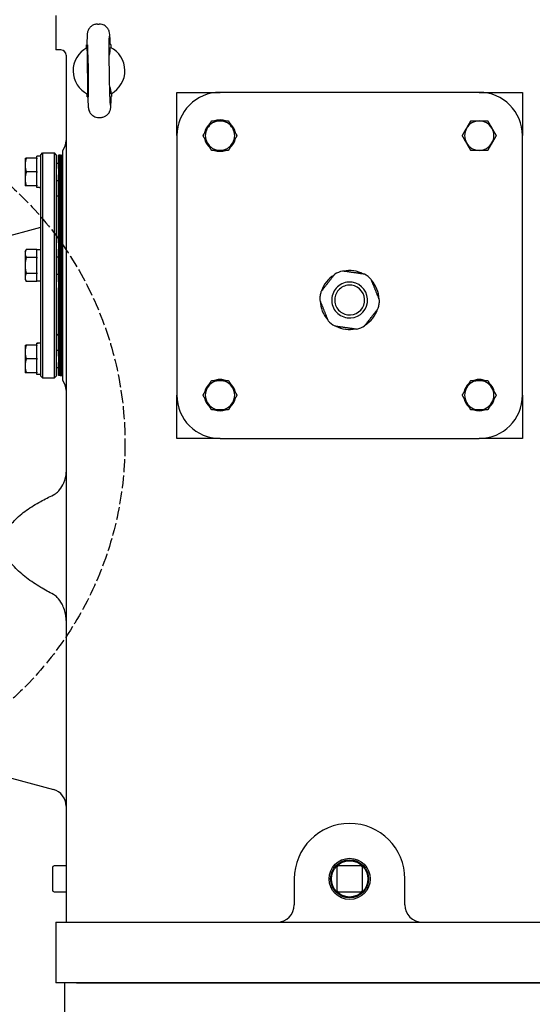
# Model space of a CAD drawing. Units: millimetres. Extents: x 699 to 9405, y 88 to 12258.
# Drawn here: x 2517 to 2813, y 2814 to 3383 of the extents above; entities that cross this region are included whole.
import ezdxf

# ---------------------------------------------------------------- set-up
doc = ezdxf.new("R2010")
doc.units = ezdxf.units.MM
doc.header["$LTSCALE"] = 45
doc.linetypes.add('DASHED', pattern=[0.2068, 0.1655, -0.0413])
for name, color, linetype, lineweight in [('Dimensions(Hillmar_metric)', 7, 'Continuous', 13), ('Sketch Geometry(Hillmar_metric)', 7, 'Continuous', 25), ('Visible Edges(Hillmar_metric)', 7, 'Continuous', 25)]:
    doc.layers.add(name, color=color, linetype=linetype, lineweight=lineweight)
doc.styles.add('Hillmar_metric_Dimensions', font='arial.ttf')
doc.dimstyles.new('DEFAULT-ISO-Method 1b-Hillmar_metric', dxfattribs={"dimscale": 45, "dimtxt": 2, "dimasz": 2.5, "dimexe": 1, "dimexo": 1, "dimgap": 0.25, "dimtad": 1, "dimtih": 1, "dimtoh": 1, "dimrnd": 1e-08, "dimdsep": 46, "dimtxsty": 'Hillmar_metric_Dimensions', "dimcen": 0.09, "dimdle": 8, "dimclrd": 7, "dimclre": 7, "dimclrt": 7, "dimazin": 2, "dimtfac": 0.75, "dimtmove": 0, "dimatfit": 3, "dimfxl": 1, "dimtolj": 1, "dimlwd": 9, "dimlwe": 9, "dimarcsym": 0})

# ---------------------------------------------------------------- blocks, each defined once
blk = doc.blocks.new('*D40')
at = {"layer": 'Defpoints', "color": 0, "linetype": 'Continuous', "transparency": 16777216}
for p in [(4692.73, 3138.19), (2592.61, 2212.95), (2592.61, 1682.95)]:
    blk.add_point(p, dxfattribs=at)
at = {"layer": 'Dimensions(Hillmar_metric)', "color": 7, "linetype": 'Continuous', "lineweight": 9, "transparency": 16777216}
for p, q in [((4692.73, 3093.19), (4692.73, 1637.95)), ((2592.61, 2167.95), (2592.61, 1637.95)), ((4580.23, 1682.95), (2705.11, 1682.95))]:
    blk.add_line(p, q, dxfattribs=at)
at = {"layer": 'Dimensions(Hillmar_metric)', "color": 7, "linetype": 'Continuous', "transparency": 16777216}
for points in [[(2705.11, 1701.7), (2705.11, 1664.2), (2592.61, 1682.95)], [(4580.23, 1701.7), (4580.23, 1664.2), (4692.73, 1682.95)]]:
    blk.add_solid(points, dxfattribs=at)
at = {"layer": 'Dimensions(Hillmar_metric)', "color": 7, "linetype": 'Continuous', "lineweight": 13, "transparency": 16777216, "insert": (3645.17, 1740.15), "char_height": 90, "attachment_point": 5, "style": 'Hillmar_metric_Dimensions'}
blk.add_mtext('\\A1;2110', dxfattribs=at)

msp = doc.modelspace()

# ---------------------------------------------------------------- linework, layer by layer
at = {"layer": 'Sketch Geometry(Hillmar_metric)', "linetype": 'DASHED'}
msp.add_circle((2377.2602, 3138.6908), 200.3669, dxfattribs=at)
at = {"layer": 'Visible Edges(Hillmar_metric)'}
for p, q in [((2537.6077, 3385.9477), (2537.6077, 3365.9477)), ((2561.7492, 3380.9377), (2562.6415, 3380.9514)), ((2555.3794, 3368.839), (2555.6223, 3368.8428)), ((2555.4059, 3367.1057), (2555.3794, 3368.839)), ((2569.3778, 3369.0528), (2569.1349, 3369.0491)), ((2569.3778, 3369.0528), (2569.4043, 3367.3195)), ((2540.6077, 3365.9477), (2537.6077, 3365.9477)), ((2543.6077, 3362.9477), (2543.6077, 2886.9477)), ((2555.8422, 3353.8413), (2555.8421, 3353.8475)), ((2555.8376, 3338.8425), (2555.8111, 3340.5758)), ((2569.8094, 3340.7896), (2569.8359, 3339.0563)), ((2607.6077, 3316.4477), (2607.6077, 3341.4477)), ((2607.6077, 3341.4477), (2632.6077, 3341.4477)), ((2782.6077, 3341.4477), (2632.6077, 3341.4477)), ((2782.6077, 3341.4477), (2807.6077, 3341.4477)), ((2807.6077, 3341.4477), (2807.6077, 3316.4477)), ((2555.8376, 3338.8425), (2556.0804, 3338.8463)), ((2569.5931, 3339.0526), (2569.8359, 3339.0563)), ((2562.5738, 3326.944), (2563.4661, 3326.9577)), ((2631.7775, 3324.9477), (2631.7775, 3325.4595)), ((2632.1677, 3324.9477), (2632.1677, 3325.487)), ((2633.0477, 3325.487), (2633.0477, 3324.9477)), ((2607.6077, 3316.4477), (2607.6077, 3166.4477)), ((2807.6077, 3166.4477), (2807.6077, 3316.4477)), ((2528.8573, 3305.4477), (2529.8573, 3306.4477)), ((2529.8573, 3306.4477), (2529.8573, 3176.4477)), ((2529.8573, 3306.4477), (2536.8573, 3306.4477)), ((2536.8573, 3176.4477), (2536.8573, 3306.4477)), ((2537.8573, 3305.4477), (2536.8573, 3306.4477)), ((2541.6077, 3174.9477), (2541.6077, 3307.9477)), ((2519.8073, 3303.4477), (2519.8073, 3299.4477)), ((2526.6573, 3303.4477), (2520.5218, 3303.4477)), ((2526.6573, 3303.4477), (2526.6573, 3304.4977)), ((2528.8573, 3304.4977), (2526.6573, 3304.4977)), ((2526.6573, 3303.4477), (2526.6573, 3303.112)), ((2526.6573, 3295.7834), (2526.6573, 3303.112)), ((2528.8573, 3177.4477), (2528.8573, 3305.4477)), ((2537.8573, 3305.4477), (2537.8573, 3177.4477)), ((2537.8573, 3300.4477), (2539.1677, 3300.4477)), ((2539.1677, 3297.4991), (2539.1677, 3305.1477)), ((2539.6777, 3305.1477), (2539.1677, 3305.1477)), ((2539.6777, 3297.4991), (2539.6777, 3305.1477)), ((2540.1877, 3305.1477), (2539.6777, 3305.1477)), ((2539.6777, 3305.1477), (2539.6777, 3297.4991)), ((2540.1877, 3305.1477), (2540.1877, 3297.4991)), ((2540.1877, 3297.4991), (2540.1877, 3305.1477)), ((2540.1877, 3305.1477), (2540.3677, 3305.1477)), ((2540.1877, 3297.4991), (2540.1877, 3305.1477)), ((2540.3677, 3305.1477), (2540.1877, 3305.1477)), ((2540.3677, 3305.1477), (2540.3677, 3297.4991)), ((2540.3677, 3305.1477), (2540.3677, 3297.4991)), ((2540.3677, 3297.4991), (2540.3677, 3305.1477)), ((2540.3677, 3305.1477), (2540.5477, 3305.1477)), ((2540.5477, 3305.1477), (2540.5477, 3297.4991)), ((2540.5477, 3297.4991), (2540.5477, 3305.1477)), ((2540.5477, 3305.1477), (2540.7277, 3305.1477)), ((2540.7277, 3305.1477), (2540.7277, 3297.4991)), ((2540.7277, 3297.4991), (2540.7277, 3305.1477)), ((2540.7277, 3305.1477), (2540.9077, 3305.1477)), ((2540.9077, 3297.4991), (2540.9077, 3305.1477)), ((2540.9077, 3305.1477), (2541.0877, 3305.1477)), ((2540.9077, 3305.1477), (2540.9077, 3297.4991)), ((2541.0877, 3305.1477), (2541.0877, 3297.4991)), ((2541.0877, 3297.4991), (2541.0877, 3305.1477)), ((2541.2177, 3305.1477), (2541.0877, 3305.1477)), ((2541.2177, 3305.1477), (2541.2177, 3297.4991)), ((2541.2177, 3297.4991), (2541.2177, 3305.1477)), ((2541.3477, 3305.1477), (2541.2177, 3305.1477)), ((2541.3477, 3305.1477), (2541.3477, 3297.4991)), ((2541.3477, 3297.4991), (2541.3477, 3305.1477)), ((2541.4777, 3305.1477), (2541.3477, 3305.1477)), ((2541.4777, 3305.1477), (2541.4777, 3297.4991)), ((2541.4777, 3297.4991), (2541.4777, 3305.1477)), ((2541.6077, 3305.1477), (2541.4777, 3305.1477)), ((2519.8073, 3299.4477), (2519.8073, 3291.4477)), ((2526.6573, 3295.4477), (2520.5218, 3295.4477)), ((2526.6573, 3295.7834), (2526.6573, 3295.4477)), ((2526.6573, 3295.4477), (2526.6573, 3295.112)), ((2526.6573, 3287.7834), (2526.6573, 3295.112)), ((2539.1677, 3297.4991), (2539.1677, 3293.8558)), ((2539.6777, 3297.4991), (2539.6777, 3293.8558)), ((2539.6777, 3293.8558), (2539.6777, 3297.4991)), ((2540.1877, 3293.8558), (2540.1877, 3297.4991)), ((2540.1877, 3297.4991), (2540.1877, 3293.8558)), ((2540.1877, 3297.4991), (2540.1877, 3293.8558)), ((2540.3677, 3293.8558), (2540.3677, 3297.4991)), ((2540.3677, 3293.8558), (2540.3677, 3297.4991)), ((2540.3677, 3297.4991), (2540.3677, 3293.8558)), ((2540.5477, 3293.8558), (2540.5477, 3297.4991)), ((2540.5477, 3297.4991), (2540.5477, 3293.8558)), ((2540.7277, 3293.8558), (2540.7277, 3297.4991)), ((2540.7277, 3297.4991), (2540.7277, 3293.8558)), ((2540.9077, 3297.4991), (2540.9077, 3293.8558)), ((2540.9077, 3293.8558), (2540.9077, 3297.4991)), ((2541.0877, 3293.8558), (2541.0877, 3297.4991)), ((2541.0877, 3297.4991), (2541.0877, 3293.8558)), ((2541.2177, 3293.8558), (2541.2177, 3297.4991)), ((2541.2177, 3297.4991), (2541.2177, 3293.8558)), ((2541.3477, 3293.8558), (2541.3477, 3297.4991)), ((2541.3477, 3297.4991), (2541.3477, 3293.8558)), ((2541.4777, 3293.8558), (2541.4777, 3297.4991)), ((2541.4777, 3297.4991), (2541.4777, 3293.8558)), ((2519.8073, 3291.4477), (2519.8073, 3287.4477)), ((2537.8573, 3290.4477), (2539.1677, 3290.4477)), ((2539.1677, 3254.4628), (2539.1677, 3293.8558)), ((2539.6777, 3254.4628), (2539.6777, 3293.8558)), ((2539.6777, 3293.8558), (2539.6777, 3254.4628)), ((2540.1877, 3293.8558), (2540.1877, 3254.4628)), ((2540.1877, 3254.4628), (2540.1877, 3293.8558)), ((2540.1877, 3254.4628), (2540.1877, 3293.8558)), ((2540.3677, 3293.8558), (2540.3677, 3254.4628)), ((2540.3677, 3293.8558), (2540.3677, 3254.4628)), ((2540.3677, 3254.4628), (2540.3677, 3293.8558)), ((2540.5477, 3293.8558), (2540.5477, 3254.4628)), ((2540.5477, 3254.4628), (2540.5477, 3293.8558)), ((2540.7277, 3293.8558), (2540.7277, 3254.4628)), ((2540.7277, 3254.4628), (2540.7277, 3293.8558)), ((2540.9077, 3254.4628), (2540.9077, 3293.8558)), ((2540.9077, 3293.8558), (2540.9077, 3254.4628)), ((2541.0877, 3293.8558), (2541.0877, 3254.4628)), ((2541.0877, 3254.4628), (2541.0877, 3293.8558)), ((2541.2177, 3293.8558), (2541.2177, 3254.4628)), ((2541.2177, 3254.4628), (2541.2177, 3293.8558)), ((2541.3477, 3293.8558), (2541.3477, 3254.4628)), ((2541.3477, 3254.4628), (2541.3477, 3293.8558)), ((2541.4777, 3293.8558), (2541.4777, 3254.4628)), ((2541.4777, 3254.4628), (2541.4777, 3293.8558)), ((2526.6573, 3287.4477), (2520.5218, 3287.4477)), ((2526.6573, 3287.7834), (2526.6573, 3287.4477)), ((2526.6573, 3286.3977), (2526.6573, 3287.4477)), ((2528.0951, 3286.3977), (2526.6573, 3286.3977)), ((2539.1677, 3281.4477), (2538.8573, 3281.4477)), ((2504.6077, 3257.0477), (2528.8573, 3263.5454)), ((2519.8073, 3249.4477), (2520.5218, 3250.6853)), ((2519.8073, 3249.4477), (2519.8073, 3248.3759)), ((2526.6573, 3250.6853), (2520.5218, 3250.6853)), ((2526.6573, 3250.6853), (2526.6573, 3250.4915)), ((2528.8573, 3250.4977), (2526.6573, 3250.4977)), ((2526.6573, 3246.2603), (2526.6573, 3250.4915)), ((2539.1677, 3254.4628), (2539.1677, 3250.9283)), ((2539.1677, 3231.9671), (2539.1677, 3250.9283)), ((2539.6777, 3254.4628), (2539.6777, 3250.9283)), ((2539.6777, 3250.9283), (2539.6777, 3254.4628)), ((2539.6777, 3231.9671), (2539.6777, 3250.9283)), ((2539.6777, 3250.9283), (2539.6777, 3231.9671)), ((2540.1877, 3250.9283), (2540.1877, 3254.4628)), ((2540.1877, 3254.4628), (2540.1877, 3250.9283)), ((2540.1877, 3254.4628), (2540.1877, 3250.9283)), ((2540.1877, 3250.9283), (2540.1877, 3231.9671)), ((2540.1877, 3231.9671), (2540.1877, 3250.9283)), ((2540.1877, 3231.9671), (2540.1877, 3250.9283)), ((2540.3677, 3250.9283), (2540.3677, 3254.4628)), ((2540.3677, 3250.9283), (2540.3677, 3254.4628)), ((2540.3677, 3254.4628), (2540.3677, 3250.9283)), ((2540.3677, 3250.9283), (2540.3677, 3231.9671)), ((2540.3677, 3250.9283), (2540.3677, 3231.9671)), ((2540.3677, 3231.9671), (2540.3677, 3250.9283)), ((2540.5477, 3250.9283), (2540.5477, 3254.4628)), ((2540.5477, 3254.4628), (2540.5477, 3250.9283)), ((2540.5477, 3250.9283), (2540.5477, 3231.9671)), ((2540.5477, 3231.9671), (2540.5477, 3250.9283)), ((2540.7277, 3250.9283), (2540.7277, 3254.4628)), ((2540.7277, 3254.4628), (2540.7277, 3250.9283)), ((2540.7277, 3250.9283), (2540.7277, 3231.9671)), ((2540.7277, 3231.9671), (2540.7277, 3250.9283)), ((2540.9077, 3254.4628), (2540.9077, 3250.9283)), ((2540.9077, 3250.9283), (2540.9077, 3254.4628)), ((2540.9077, 3231.9671), (2540.9077, 3250.9283)), ((2540.9077, 3250.9283), (2540.9077, 3231.9671)), ((2541.0877, 3250.9283), (2541.0877, 3254.4628)), ((2541.0877, 3254.4628), (2541.0877, 3250.9283)), ((2541.0877, 3250.9283), (2541.0877, 3231.9671)), ((2541.0877, 3231.9671), (2541.0877, 3250.9283)), ((2541.2177, 3250.9283), (2541.2177, 3254.4628)), ((2541.2177, 3254.4628), (2541.2177, 3250.9283)), ((2541.2177, 3250.9283), (2541.2177, 3231.9671)), ((2541.2177, 3231.9671), (2541.2177, 3250.9283)), ((2541.3477, 3250.9283), (2541.3477, 3254.4628)), ((2541.3477, 3254.4628), (2541.3477, 3250.9283)), ((2541.3477, 3250.9283), (2541.3477, 3231.9671)), ((2541.3477, 3231.9671), (2541.3477, 3250.9283)), ((2541.4777, 3250.9283), (2541.4777, 3254.4628)), ((2541.4777, 3254.4628), (2541.4777, 3250.9283)), ((2541.4777, 3250.9283), (2541.4777, 3231.9671)), ((2541.4777, 3231.9671), (2541.4777, 3250.9283)), ((2519.8073, 3248.3759), (2519.8073, 3241.4477)), ((2526.6573, 3246.0665), (2520.5218, 3246.0665)), ((2526.6573, 3246.2603), (2526.6573, 3246.0665)), ((2526.6573, 3246.0665), (2526.6573, 3245.6788)), ((2526.6573, 3237.2166), (2526.6573, 3245.6788)), ((2537.8573, 3246.4477), (2539.1677, 3246.4477)), ((2519.8073, 3241.4477), (2519.8073, 3234.5195)), ((2519.8073, 3234.5195), (2519.8073, 3233.4477)), ((2519.8073, 3233.4477), (2520.5218, 3232.2101)), ((2526.6573, 3236.8289), (2520.5218, 3236.8289)), ((2526.6573, 3232.2101), (2520.5218, 3232.2101)), ((2526.6573, 3237.2166), (2526.6573, 3236.8289)), ((2526.6573, 3236.8289), (2526.6573, 3236.6351)), ((2526.6573, 3232.4039), (2526.6573, 3236.6351)), ((2526.6573, 3232.4039), (2526.6573, 3232.2101)), ((2528.8573, 3232.3977), (2526.6573, 3232.3977)), ((2537.8573, 3236.4477), (2539.1677, 3236.4477)), ((2539.1677, 3231.9671), (2539.1677, 3228.4326)), ((2539.1677, 3189.0396), (2539.1677, 3228.4326)), ((2539.6777, 3231.9671), (2539.6777, 3228.4326)), ((2539.6777, 3228.4326), (2539.6777, 3231.9671)), ((2539.6777, 3189.0396), (2539.6777, 3228.4326)), ((2539.6777, 3228.4326), (2539.6777, 3189.0396)), ((2540.1877, 3228.4326), (2540.1877, 3231.9671)), ((2540.1877, 3231.9671), (2540.1877, 3228.4326)), ((2540.1877, 3231.9671), (2540.1877, 3228.4326)), ((2540.1877, 3228.4326), (2540.1877, 3189.0396)), ((2540.1877, 3189.0396), (2540.1877, 3228.4326)), ((2540.1877, 3189.0396), (2540.1877, 3228.4326)), ((2540.3677, 3228.4326), (2540.3677, 3231.9671)), ((2540.3677, 3228.4326), (2540.3677, 3231.9671)), ((2540.3677, 3231.9671), (2540.3677, 3228.4326)), ((2540.3677, 3228.4326), (2540.3677, 3189.0396)), ((2540.3677, 3228.4326), (2540.3677, 3189.0396)), ((2540.3677, 3189.0396), (2540.3677, 3228.4326)), ((2540.5477, 3228.4326), (2540.5477, 3231.9671)), ((2540.5477, 3231.9671), (2540.5477, 3228.4326)), ((2540.5477, 3228.4326), (2540.5477, 3189.0396)), ((2540.5477, 3189.0396), (2540.5477, 3228.4326)), ((2540.7277, 3228.4326), (2540.7277, 3231.9671)), ((2540.7277, 3231.9671), (2540.7277, 3228.4326)), ((2540.7277, 3228.4326), (2540.7277, 3189.0396)), ((2540.7277, 3189.0396), (2540.7277, 3228.4326)), ((2540.9077, 3231.9671), (2540.9077, 3228.4326)), ((2540.9077, 3228.4326), (2540.9077, 3231.9671)), ((2540.9077, 3189.0396), (2540.9077, 3228.4326)), ((2540.9077, 3228.4326), (2540.9077, 3189.0396)), ((2541.0877, 3228.4326), (2541.0877, 3231.9671)), ((2541.0877, 3231.9671), (2541.0877, 3228.4326)), ((2541.0877, 3228.4326), (2541.0877, 3189.0396)), ((2541.0877, 3189.0396), (2541.0877, 3228.4326)), ((2541.2177, 3228.4326), (2541.2177, 3231.9671)), ((2541.2177, 3231.9671), (2541.2177, 3228.4326)), ((2541.2177, 3228.4326), (2541.2177, 3189.0396)), ((2541.2177, 3189.0396), (2541.2177, 3228.4326)), ((2541.3477, 3228.4326), (2541.3477, 3231.9671)), ((2541.3477, 3231.9671), (2541.3477, 3228.4326)), ((2541.3477, 3228.4326), (2541.3477, 3189.0396)), ((2541.3477, 3189.0396), (2541.3477, 3228.4326)), ((2541.4777, 3228.4326), (2541.4777, 3231.9671)), ((2541.4777, 3231.9671), (2541.4777, 3228.4326)), ((2541.4777, 3228.4326), (2541.4777, 3189.0396)), ((2541.4777, 3189.0396), (2541.4777, 3228.4326)), ((2539.1677, 3201.4477), (2538.8573, 3201.4477)), ((2519.8073, 3195.4477), (2519.8073, 3191.4477)), ((2526.6573, 3195.4477), (2520.5218, 3195.4477)), ((2526.6573, 3196.4595), (2526.6573, 3196.4977)), ((2528.0951, 3196.4977), (2526.6573, 3196.4977)), ((2526.6573, 3196.3346), (2526.6573, 3196.4595)), ((2526.6573, 3195.4477), (2526.6573, 3196.3346)), ((2526.6573, 3195.4477), (2526.6573, 3195.112)), ((2526.6573, 3187.7834), (2526.6573, 3195.112)), ((2537.8573, 3192.4477), (2539.1677, 3192.4477)), ((2519.8073, 3191.4477), (2519.8073, 3183.4477)), ((2526.6573, 3187.4477), (2520.5218, 3187.4477)), ((2526.6573, 3187.7834), (2526.6573, 3187.4477)), ((2526.6573, 3187.4477), (2526.6573, 3187.112)), ((2526.6573, 3179.7834), (2526.6573, 3187.112)), ((2539.1677, 3189.0396), (2539.1677, 3185.3963)), ((2539.6777, 3189.0396), (2539.6777, 3185.3963)), ((2539.6777, 3185.3963), (2539.6777, 3189.0396)), ((2540.1877, 3185.3963), (2540.1877, 3189.0396)), ((2540.1877, 3189.0396), (2540.1877, 3185.3963)), ((2540.1877, 3189.0396), (2540.1877, 3185.3963)), ((2540.3677, 3185.3963), (2540.3677, 3189.0396)), ((2540.3677, 3185.3963), (2540.3677, 3189.0396)), ((2540.3677, 3189.0396), (2540.3677, 3185.3963)), ((2540.5477, 3185.3963), (2540.5477, 3189.0396)), ((2540.5477, 3189.0396), (2540.5477, 3185.3963)), ((2540.7277, 3185.3963), (2540.7277, 3189.0396)), ((2540.7277, 3189.0396), (2540.7277, 3185.3963)), ((2540.9077, 3189.0396), (2540.9077, 3185.3963)), ((2540.9077, 3185.3963), (2540.9077, 3189.0396)), ((2541.0877, 3185.3963), (2541.0877, 3189.0396)), ((2541.0877, 3189.0396), (2541.0877, 3185.3963)), ((2541.2177, 3185.3963), (2541.2177, 3189.0396)), ((2541.2177, 3189.0396), (2541.2177, 3185.3963)), ((2541.3477, 3185.3963), (2541.3477, 3189.0396)), ((2541.3477, 3189.0396), (2541.3477, 3185.3963)), ((2541.4777, 3185.3963), (2541.4777, 3189.0396)), ((2541.4777, 3189.0396), (2541.4777, 3185.3963)), ((2519.8073, 3183.4477), (2519.8073, 3179.4477)), ((2537.8573, 3182.4477), (2539.1677, 3182.4477)), ((2539.1677, 3177.7477), (2539.1677, 3185.3963)), ((2539.6777, 3177.7477), (2539.6777, 3185.3963)), ((2539.6777, 3185.3963), (2539.6777, 3177.7477)), ((2540.1877, 3185.3963), (2540.1877, 3177.7477)), ((2540.1877, 3177.7477), (2540.1877, 3185.3963)), ((2540.1877, 3177.7477), (2540.1877, 3185.3963)), ((2540.3677, 3185.3963), (2540.3677, 3177.7477)), ((2540.3677, 3185.3963), (2540.3677, 3177.7477)), ((2540.3677, 3177.7477), (2540.3677, 3185.3963)), ((2540.5477, 3185.3963), (2540.5477, 3177.7477)), ((2540.5477, 3177.7477), (2540.5477, 3185.3963)), ((2540.7277, 3185.3963), (2540.7277, 3177.7477)), ((2540.7277, 3177.7477), (2540.7277, 3185.3963)), ((2540.9077, 3177.7477), (2540.9077, 3185.3963)), ((2540.9077, 3185.3963), (2540.9077, 3177.7477)), ((2541.0877, 3185.3963), (2541.0877, 3177.7477)), ((2541.0877, 3177.7477), (2541.0877, 3185.3963)), ((2541.2177, 3185.3963), (2541.2177, 3177.7477)), ((2541.2177, 3177.7477), (2541.2177, 3185.3963)), ((2541.3477, 3185.3963), (2541.3477, 3177.7477)), ((2541.3477, 3177.7477), (2541.3477, 3185.3963)), ((2541.4777, 3185.3963), (2541.4777, 3177.7477)), ((2541.4777, 3177.7477), (2541.4777, 3185.3963)), ((2526.6573, 3179.4477), (2520.5218, 3179.4477)), ((2526.6573, 3179.7834), (2526.6573, 3179.4477)), ((2526.6573, 3178.3977), (2526.6573, 3179.4477)), ((2528.8573, 3178.3977), (2526.6573, 3178.3977)), ((2528.8573, 3177.4477), (2529.8573, 3176.4477)), ((2529.8573, 3176.4477), (2536.8573, 3176.4477)), ((2537.8573, 3177.4477), (2536.8573, 3176.4477)), ((2539.6777, 3177.7477), (2539.1677, 3177.7477)), ((2540.1877, 3177.7477), (2539.6777, 3177.7477)), ((2540.1877, 3177.7477), (2540.3677, 3177.7477)), ((2540.3677, 3177.7477), (2540.1877, 3177.7477)), ((2540.3677, 3177.7477), (2540.5477, 3177.7477)), ((2540.5477, 3177.7477), (2540.7277, 3177.7477)), ((2540.7277, 3177.7477), (2540.9077, 3177.7477)), ((2540.9077, 3177.7477), (2541.0877, 3177.7477)), ((2541.2177, 3177.7477), (2541.0877, 3177.7477)), ((2541.3477, 3177.7477), (2541.2177, 3177.7477)), ((2541.4777, 3177.7477), (2541.3477, 3177.7477)), ((2541.6077, 3177.7477), (2541.4777, 3177.7477)), ((2632.1677, 3174.9477), (2632.1677, 3175.487)), ((2633.0477, 3175.487), (2633.0477, 3174.9477)), ((2782.1677, 3174.9477), (2782.1677, 3175.487)), ((2783.0477, 3175.487), (2783.0477, 3174.9477)), ((2607.6077, 3141.4477), (2607.6077, 3166.4477)), ((2807.6077, 3166.4477), (2807.6077, 3141.4477)), ((2632.6077, 3141.4477), (2607.6077, 3141.4477)), ((2632.6077, 3141.4477), (2782.6077, 3141.4477)), ((2807.6077, 3141.4477), (2782.6077, 3141.4477)), ((2504.6077, 2947.0477), (2536.1959, 2938.5837)), ((2535.6077, 2893.4477), (2535.6077, 2880.4477)), ((2543.6077, 2894.4477), (2536.6077, 2894.4477)), ((2700.1077, 2893.4477), (2700.1077, 2880.4477)), ((2714.1077, 2894.4477), (2701.1077, 2894.4477)), ((2715.1077, 2880.4477), (2715.1077, 2893.4477)), ((2543.6077, 2886.9477), (2543.6077, 2861.9477)), ((2675.6077, 2886.9477), (2675.6077, 2871.9477)), ((2739.6077, 2871.9477), (2739.6077, 2886.9477)), ((2536.6077, 2879.4477), (2543.6077, 2879.4477)), ((2696.8022, 2881.9477), (2697.8097, 2881.9477)), ((2701.1077, 2879.4477), (2714.1077, 2879.4477)), ((2717.4056, 2881.9477), (2718.4132, 2881.9477)), ((2537.6077, 2861.9477), (2549.6077, 2861.9477)), ((2537.6077, 2861.9477), (2537.6077, 2826.9477)), ((2549.6077, 2861.9477), (2865.6077, 2861.9477)), ((2542.6077, 2826.9477), (2537.6077, 2826.9477)), ((2872.6077, 2826.9477), (2542.6077, 2826.9477)), ((2542.6077, 2826.9477), (2542.6077, 2801.9477)), ((2549.6077, 2826.9477), (2865.6077, 2826.9477))]:
    msp.add_line(p, q, dxfattribs=at)
for radius in [11.9063, 11, 10.5]:
    msp.add_circle((2707.6077, 2886.9477), radius, dxfattribs=at)
for centre, radius, start, end in [((2540.6077, 3362.9477), 3, 0, 90), ((2562.6077, 3353.9477), 15, 117.779302, 243.970722), ((2562.6077, 3353.9477), 15, 297.778512, 63.971512), ((2632.6077, 3316.4477), 25, 90, 180), ((2782.6077, 3316.4477), 25, 0, 90), ((2632.6077, 3316.4477), 9.05, 129.922064, 170.077936), ((2632.6077, 3316.4477), 8.5, 90, 150), ((2632.6077, 3316.4477), 9.05, 92.78675, 110.077936), ((2632.6077, 3316.4477), 9.05, 87.21325, 92.78675), ((2632.6077, 3316.4477), 8.5, 30, 90), ((2632.6077, 3316.4477), 9.05, 69.922064, 87.21325), ((2632.6077, 3316.4477), 9.05, 9.922064, 50.077936), ((2782.6077, 3316.4477), 8.5, 90, 150), ((2782.6077, 3316.4477), 8.5, 30, 90), ((2632.6077, 3316.4477), 8.5, 150, 210), ((2632.6077, 3316.4477), 8.5, 330, 30), ((2782.6077, 3316.4477), 8.5, 150, 210), ((2782.6077, 3316.4477), 8.5, 330, 30), ((2534.6077, 3313.6045), 9, 321.057559, 0), ((2632.6077, 3316.4477), 9.05, 189.922064, 230.077936), ((2632.6077, 3316.4477), 8.5, 210, 270), ((2632.6077, 3316.4477), 8.5, 270, 330), ((2632.6077, 3316.4477), 9.05, 309.922064, 350.077936), ((2782.6077, 3316.4477), 8.5, 210, 270), ((2782.6077, 3316.4477), 8.5, 270, 330), ((2632.6077, 3316.4477), 9.05, 249.922064, 290.077936), ((2538.8573, 3282.4477), 1, 180, 270), ((2707.6077, 3221.4477), 17.25, 103.895035, 120.002952), ((2707.6077, 3221.4477), 17.032, 61.901397, 101.996591), ((2707.6077, 3221.4477), 17.032, 121.901397, 161.996591), ((2707.6077, 3221.4477), 17.25, 43.895035, 60.002952), ((2707.6077, 3221.4477), 17.032, 1.901397, 41.996591), ((2707.6077, 3221.4477), 10.372, 81.948994, 171.948994), ((2707.6077, 3221.4477), 8.628, 81.948994, 171.948994), ((2707.6077, 3221.4477), 8.628, 351.948994, 81.948994), ((2707.6077, 3221.4477), 10.372, 351.948994, 81.948994), ((2707.6077, 3221.4477), 17.25, 171.948994, 180.002952), ((2707.6077, 3221.4477), 17.25, 163.895035, 171.948994), ((2707.6077, 3221.4477), 17.032, 181.901397, 221.996591), ((2707.6077, 3221.4477), 10.372, 171.948994, 261.948994), ((2707.6077, 3221.4477), 8.628, 171.948994, 261.948994), ((2707.6077, 3221.4477), 17.25, 351.948994, 0.002952), ((2707.6077, 3221.4477), 10.372, 261.948994, 351.948994), ((2707.6077, 3221.4477), 8.628, 261.948994, 351.948994), ((2707.6077, 3221.4477), 17.032, 301.901397, 341.996591), ((2707.6077, 3221.4477), 17.25, 343.895035, 351.948994), ((2707.6077, 3221.4477), 17.25, 223.895035, 240.002952), ((2707.6077, 3221.4477), 17.032, 241.901397, 281.996591), ((2707.6077, 3221.4477), 17.25, 283.895035, 300.002952), ((2538.8573, 3200.4477), 1, 90, 180), ((2632.6077, 3166.4477), 9.05, 92.78675, 110.077936), ((2632.6077, 3166.4477), 9.05, 87.21325, 92.78675), ((2632.6077, 3166.4477), 9.05, 69.922064, 87.21325), ((2782.6077, 3166.4477), 9.05, 92.78675, 110.077936), ((2782.6077, 3166.4477), 9.05, 87.21325, 92.78675), ((2782.6077, 3166.4477), 9.05, 69.922064, 87.21325), ((2534.6077, 3169.2908), 9, 0, 38.942441), ((2632.6077, 3166.4477), 9.05, 129.922064, 170.077936), ((2632.6077, 3166.4477), 8.5, 150, 210), ((2632.6077, 3166.4477), 8.5, 90, 150), ((2632.6077, 3166.4477), 8.5, 30, 90), ((2632.6077, 3166.4477), 9.05, 9.922064, 50.077936), ((2632.6077, 3166.4477), 8.5, 330, 30), ((2782.6077, 3166.4477), 9.05, 129.922064, 170.077936), ((2782.6077, 3166.4477), 8.5, 150, 210), ((2782.6077, 3166.4477), 8.5, 90, 150), ((2782.6077, 3166.4477), 8.5, 30, 90), ((2782.6077, 3166.4477), 9.05, 9.922064, 50.077936), ((2782.6077, 3166.4477), 8.5, 330, 30), ((2632.6077, 3166.4477), 25, 180, 270), ((2632.6077, 3166.4477), 9.05, 189.922064, 230.077936), ((2632.6077, 3166.4477), 9.05, 309.922064, 350.077936), ((2782.6077, 3166.4477), 9.05, 189.922064, 230.077936), ((2782.6077, 3166.4477), 25, 270, 0), ((2782.6077, 3166.4477), 9.05, 309.922064, 350.077936), ((2632.6077, 3166.4477), 8.5, 210, 270), ((2632.6077, 3166.4477), 8.5, 270, 330), ((2782.6077, 3166.4477), 8.5, 210, 270), ((2782.6077, 3166.4477), 8.5, 270, 330), ((2632.6077, 3166.4477), 9.05, 249.922064, 290.077936), ((2782.6077, 3166.4477), 9.05, 249.922064, 290.077936), ((2533.6077, 2928.9244), 10, 0, 75), ((2707.6077, 2886.9477), 32, 0, 180), ((2536.6077, 2893.4477), 1, 90, 180), ((2701.1077, 2893.4477), 1, 90, 180), ((2714.1077, 2893.4477), 1, 0, 90), ((2536.6077, 2880.4477), 1, 180, 270), ((2701.1077, 2880.4477), 1, 180, 270), ((2714.1077, 2880.4477), 1, 270, 0), ((2665.6077, 2871.9477), 10, 270, 0), ((2749.6077, 2871.9477), 10, 180, 270)]:
    msp.add_arc(centre, radius, start, end, dxfattribs=at)
for centre, major_axis, ratio, start_param, end_param in [((2556.1609, 3353.8492), (-0.2291, 14.9983), 0.02124778, 1.57100291, 7.85377505), ((2528.0951, 3295.4477), (15.6751, 0), 0.57735027, 4.71238898, 4.76102694), ((2528.0951, 3187.4477), (15.6751, 0), 0.57735027, 1.52215837, 1.66265702), ((2529.6194, 3187.4477), (15.6751, 0), 0.57735027, 1.61943429, 1.76090858)]:
    msp.add_ellipse(centre, major_axis=major_axis, ratio=ratio, start_param=start_param, end_param=end_param, dxfattribs=at)
for points, knots in [([(2561.7492, 3380.9377), (2561.1065, 3380.9279), (2560.4698, 3380.8089), (2559.3089, 3380.4167), (2558.8035, 3380.1372), (2557.8794, 3379.4931), (2557.5262, 3379.1323), (2556.8667, 3378.3581), (2556.6622, 3377.9986), (2556.2974, 3377.304), (2556.2013, 3377.0317), (2556.044, 3376.5644), (2555.9996, 3376.3887), (2555.917, 3376.0391), (2555.8912, 3375.8939), (2555.828, 3375.5101), (2555.8094, 3375.3335), (2555.7539, 3374.7665), (2555.7346, 3374.4123), (2555.6967, 3373.5575), (2555.6813, 3373.0722), (2555.655, 3371.9634), (2555.6442, 3371.3412), (2555.6288, 3370.0922), (2555.6234, 3369.4872), (2555.6195, 3368.8427)], [1.570796327, 1.570796327, 1.570796327, 1.570796327, 1.577614334, 1.577614334, 1.585128248, 1.585128248, 1.594975275, 1.594975275, 1.609779317, 1.609779317, 1.630826371, 1.630826371, 1.654847732, 1.654847732, 1.688070686, 1.688070686, 1.756171189, 1.756171189, 1.912942073, 1.912942073, 2.069712957, 2.069712957, 2.226483841, 2.226483841, 2.354650747, 2.354650747, 2.354650747, 2.354650747]), ([(2569.1377, 3369.0492), (2569.1088, 3369.837), (2569.0795, 3370.5656), (2569.0204, 3371.8914), (2568.9906, 3372.4882), (2568.9301, 3373.5467), (2568.8998, 3374.0066), (2568.8339, 3374.8218), (2568.8058, 3375.1492), (2568.7076, 3375.8039), (2568.6882, 3376.0138), (2568.4779, 3376.7464), (2568.4062, 3376.9982), (2568.0636, 3377.7461), (2567.8757, 3378.1716), (2567.1267, 3379.0549), (2566.8816, 3379.3128), (2566.0575, 3379.9889), (2565.3517, 3380.442), (2563.8609, 3380.8717), (2563.2521, 3380.9607), (2562.6415, 3380.9514)], [-2.354650747, -2.354650747, -2.354650747, -2.354650747, -2.197879863, -2.197879863, -2.041108979, -2.041108979, -1.884338095, -1.884338095, -1.727567211, -1.727567211, -1.649181769, -1.649181769, -1.619079867, -1.619079867, -1.596636984, -1.596636984, -1.588778767, -1.588778767, -1.577274203, -1.577274203, -1.570796327, -1.570796327, -1.570796327, -1.570796327]), ([(2569.2378, 3334.0811), (2569.2378, 3334.0813), (2569.2372, 3334.0851), (2569.2311, 3334.1359), (2569.2136, 3334.3077), (2569.1609, 3334.9875), (2569.1194, 3335.6723), (2569.0249, 3337.6134), (2568.9705, 3338.9807), (2568.863, 3342.2081), (2568.8099, 3344.0894), (2568.7125, 3348.1419), (2568.6684, 3350.3154), (2568.5943, 3354.7216), (2568.5643, 3356.9536), (2568.5216, 3361.2415), (2568.5089, 3363.297), (2568.5019, 3367.0111), (2568.5076, 3368.672), (2568.5358, 3371.3973), (2568.5585, 3372.4812), (2568.5966, 3373.5024), (2568.6089, 3373.742), (2568.6235, 3373.9591), (2568.6284, 3374.009), (2568.6281, 3374.0078)], [-1.3885662, -1.3885662, -1.3885662, -1.3885662, -1.36995314, -1.36995314, -1.24164465, -1.24164465, -1.00375069, -1.00375069, -0.70404904, -0.70404904, -0.39021792, -0.39021792, -0.07307374, -0.07307374, 0.2448875, 0.2448875, 0.56257409, 0.56257409, 0.87844279, 0.87844279, 1.18687527, 1.18687527, 1.31827917, 1.31827917, 1.3885662, 1.3885662, 1.3885662, 1.3885662]), ([(2569.5985, 3340.6764), (2569.569, 3342.0242), (2569.3289, 3343.368), (2568.901, 3344.8603), (2568.8432, 3345.051), (2568.7828, 3345.2407)], [-0.81232845, -0.81232845, -0.81232845, -0.81232845, -0.612812008, -0.612812008, -0.583381719, -0.583381719, -0.583381719, -0.583381719]), ([(2556.0777, 3338.8462), (2556.1065, 3338.0584), (2556.1358, 3337.3297), (2556.1949, 3336.004), (2556.2247, 3335.4072), (2556.2852, 3334.3487), (2556.3155, 3333.8888), (2556.3815, 3333.0736), (2556.4095, 3332.7461), (2556.5077, 3332.0915), (2556.5272, 3331.8816), (2556.7374, 3331.149), (2556.8091, 3330.8972), (2557.1517, 3330.1493), (2557.3397, 3329.7238), (2558.0887, 3328.8405), (2558.3337, 3328.5826), (2559.1578, 3327.9065), (2559.8636, 3327.4534), (2561.3545, 3327.0237), (2561.9632, 3326.9347), (2562.5738, 3326.944)], [-2.354650747, -2.354650747, -2.354650747, -2.354650747, -2.197879863, -2.197879863, -2.041108979, -2.041108979, -1.884338095, -1.884338095, -1.727567211, -1.727567211, -1.649181769, -1.649181769, -1.619079867, -1.619079867, -1.596636984, -1.596636984, -1.588778767, -1.588778767, -1.577274203, -1.577274203, -1.570796327, -1.570796327, -1.570796327, -1.570796327]), ([(2563.4661, 3326.9577), (2564.1088, 3326.9675), (2564.7455, 3327.0865), (2565.9065, 3327.4787), (2566.4118, 3327.7581), (2567.3359, 3328.4023), (2567.6891, 3328.7631), (2568.3486, 3329.5373), (2568.5531, 3329.8968), (2568.9179, 3330.5914), (2569.0141, 3330.8637), (2569.1713, 3331.331), (2569.2158, 3331.5067), (2569.2983, 3331.8563), (2569.3241, 3332.0015), (2569.3873, 3332.3853), (2569.4059, 3332.5619), (2569.4614, 3333.1289), (2569.4808, 3333.4831), (2569.5187, 3334.3379), (2569.5341, 3334.8232), (2569.5603, 3335.932), (2569.5711, 3336.5541), (2569.5865, 3337.8031), (2569.5919, 3338.4082), (2569.5958, 3339.0527)], [1.570796327, 1.570796327, 1.570796327, 1.570796327, 1.577614334, 1.577614334, 1.585128248, 1.585128248, 1.594975275, 1.594975275, 1.609779317, 1.609779317, 1.630826371, 1.630826371, 1.654847732, 1.654847732, 1.688070686, 1.688070686, 1.756171189, 1.756171189, 1.912942073, 1.912942073, 2.069712957, 2.069712957, 2.226483841, 2.226483841, 2.354650747, 2.354650747, 2.354650747, 2.354650747]), ([(2536.1959, 3108.8157), (2536.8724, 3109.1345), (2537.4926, 3109.5544), (2538.6601, 3110.5251), (2539.2129, 3111.0998), (2540.6941, 3112.8919), (2541.5618, 3114.3235), (2543.1059, 3117.8849), (2543.6077, 3120.0236), (2543.6077, 3122.0442)], [-1.92209224, -1.92209224, -1.92209224, -1.92209224, -1.65608465, -1.65608465, -1.36401841, -1.36401841, -0.77437299, -0.77437299, 0, 0, 0, 0]), ([(2536.1959, 3051.3143), (2533.7404, 3052.5935), (2531.284, 3053.9526), (2526.0344, 3057.1075), (2523.266, 3058.9354), (2518.1083, 3062.8554), (2515.7164, 3064.9441), (2512.0055, 3069.0304), (2510.3898, 3071.175), (2508.6678, 3074.6623), (2508.2089, 3075.871), (2507.5938, 3078.316), (2507.4385, 3079.5525), (2507.4385, 3081.9736), (2507.5938, 3083.2028), (2508.2089, 3085.6187), (2508.6678, 3086.8055), (2510.3898, 3090.211), (2512.0055, 3092.2786), (2515.7164, 3096.1872), (2518.1083, 3098.1609), (2523.266, 3101.8309), (2526.0344, 3103.5238), (2531.284, 3106.4208), (2533.7404, 3107.6586), (2536.1959, 3108.8157)], [1.06990196, 1.06990196, 1.06990196, 1.06990196, 1.84594227, 1.84594227, 2.7689134, 2.7689134, 3.69188453, 3.69188453, 4.42510204, 4.42510204, 4.79171079, 4.79171079, 5.15831955, 5.15831955, 5.5249283, 5.5249283, 5.89153706, 5.89153706, 6.62475457, 6.62475457, 7.5477257, 7.5477257, 8.47069683, 8.47069683, 9.24673714, 9.24673714, 9.24673714, 9.24673714]), ([(2543.6077, 3036.2405), (2543.6077, 3037.1829), (2543.529, 3038.1339), (2543.0192, 3041.413), (2542.2455, 3043.6795), (2540.4348, 3047.1802), (2539.4842, 3048.5438), (2537.7796, 3050.274), (2537.0294, 3050.8801), (2536.1959, 3051.3143)], [-1.5515476, -1.5515476, -1.5515476, -1.5515476, -1.3174693, -1.3174693, -0.73809691, -0.73809691, -0.28333593, -0.28333593, 0, 0, 0, 0])]:
    msp.add_open_spline(points, degree=3, knots=knots, dxfattribs=at)
for points, weights in [([(2555.6167, 3367.2189), (2555.8373, 3353.8443), (2556.0252, 3340.4691)], [1.07137463258, 2.373398362, 1.07137463258]), ([(2625.2464, 3320.6977), (2626.3852, 3322.6701), (2627.7002, 3324.9477)], [1, 1.0379548493, 1]), ([(2627.7002, 3324.9477), (2630.3301, 3324.9477), (2632.6077, 3324.9477)], [1, 1.0379548493, 1]), ([(2632.6077, 3324.9477), (2634.8852, 3324.9477), (2637.5151, 3324.9477)], [1, 1.0379548493, 1]), ([(2637.5151, 3324.9477), (2638.8301, 3322.6701), (2639.9689, 3320.6977)], [1, 1.0379548493, 1]), ([(2775.2464, 3320.6977), (2776.3852, 3322.6701), (2777.7002, 3324.9477)], [1, 1.0379548493, 1]), ([(2777.7002, 3324.9477), (2780.3301, 3324.9477), (2782.6077, 3324.9477)], [1, 1.0379548493, 1]), ([(2782.6077, 3324.9477), (2784.8852, 3324.9477), (2787.5151, 3324.9477)], [1, 1.0379548493, 1]), ([(2787.5151, 3324.9477), (2788.8301, 3322.6701), (2789.9689, 3320.6977)], [1, 1.0379548493, 1]), ([(2622.7927, 3316.4477), (2624.1077, 3318.7253), (2625.2464, 3320.6977)], [1, 1.0379548493, 1]), ([(2639.9689, 3320.6977), (2641.1077, 3318.7253), (2642.4226, 3316.4477)], [1, 1.0379548493, 1]), ([(2772.7927, 3316.4477), (2774.1077, 3318.7253), (2775.2464, 3320.6977)], [1, 1.0379548493, 1]), ([(2789.9689, 3320.6977), (2791.1077, 3318.7253), (2792.4226, 3316.4477)], [1, 1.0379548493, 1]), ([(2625.2464, 3312.1977), (2624.1077, 3314.1701), (2622.7927, 3316.4477)], [1, 1.0379548493, 1]), ([(2627.7002, 3307.9477), (2626.3852, 3310.2253), (2625.2464, 3312.1977)], [1, 1.0379548493, 1]), ([(2639.9689, 3312.1977), (2638.8301, 3310.2253), (2637.5151, 3307.9477)], [1, 1.0379548493, 1]), ([(2642.4226, 3316.4477), (2641.1077, 3314.1701), (2639.9689, 3312.1977)], [1, 1.0379548493, 1]), ([(2775.2464, 3312.1977), (2774.1077, 3314.1701), (2772.7927, 3316.4477)], [1, 1.0379548493, 1]), ([(2777.7002, 3307.9477), (2776.3852, 3310.2253), (2775.2464, 3312.1977)], [1, 1.0379548493, 1]), ([(2789.9689, 3312.1977), (2788.8301, 3310.2253), (2787.5151, 3307.9477)], [1, 1.0379548493, 1]), ([(2792.4226, 3316.4477), (2791.1077, 3314.1701), (2789.9689, 3312.1977)], [1, 1.0379548493, 1]), ([(2632.6077, 3307.9477), (2630.3301, 3307.9477), (2627.7002, 3307.9477)], [1, 1.0379548493, 1]), ([(2637.5151, 3307.9477), (2634.8852, 3307.9477), (2632.6077, 3307.9477)], [1, 1.0379548493, 1]), ([(2782.6077, 3307.9477), (2780.3301, 3307.9477), (2777.7002, 3307.9477)], [1, 1.0379548493, 1]), ([(2787.5151, 3307.9477), (2784.8852, 3307.9477), (2782.6077, 3307.9477)], [1, 1.0379548493, 1]), ([(2519.8073, 3303.4477), (2519.8073, 3303.4477), (2520.5218, 3303.4477)], [1, 1.04314139574, 1.01001874936]), ([(2520.5218, 3303.4477), (2519.8073, 3301.3041), (2519.8073, 3299.4477)], [1.01001874936, 1.04314139574, 1]), ([(2519.8073, 3299.4477), (2519.8073, 3297.5913), (2520.5218, 3295.4477)], [1, 1.04314139574, 1.01001874936]), ([(2520.5218, 3295.4477), (2519.8073, 3293.3041), (2519.8073, 3291.4477)], [1.01001874936, 1.04314139574, 1]), ([(2519.8073, 3291.4477), (2519.8073, 3289.5913), (2520.5218, 3287.4477)], [1, 1.04314139574, 1.01001874936]), ([(2520.5218, 3287.4477), (2519.8073, 3287.4477), (2519.8073, 3287.4477)], [1.01001874936, 1.04314139574, 1]), ([(2520.5218, 3250.6853), (2519.8073, 3249.4477), (2519.8073, 3248.3759)], [1.01001874936, 1.04314139574, 1]), ([(2519.8073, 3248.3759), (2519.8073, 3247.3041), (2520.5218, 3246.0665)], [1, 1.04314139574, 1.01001874936]), ([(2520.5218, 3246.0665), (2519.8073, 3243.5913), (2519.8073, 3241.4477)], [1.01001874936, 1.04314139574, 1]), ([(2519.8073, 3241.4477), (2519.8073, 3239.3041), (2520.5218, 3236.8289)], [1, 1.04314139574, 1.01001874936]), ([(2716.2319, 3236.3871), (2709.8485, 3237.29), (2703.4652, 3238.1929)], [1, 1.078125, 1]), ([(2520.5218, 3236.8289), (2519.8073, 3235.5913), (2519.8073, 3234.5195)], [1.01001874936, 1.04314139574, 1]), ([(2519.8073, 3234.5195), (2519.8073, 3233.4477), (2520.5218, 3232.2101)], [1, 1.04314139574, 1.01001874936]), ([(2698.9819, 3236.3862), (2695.0083, 3231.3095), (2691.0346, 3226.2328)], [1, 1.078125, 1]), ([(2724.8577, 3221.4486), (2722.4479, 3227.4282), (2720.0382, 3233.4078)], [1, 1.078125, 1]), ([(2690.3577, 3221.4468), (2692.7674, 3215.4672), (2695.1771, 3209.4876)], [1, 1.078125, 1]), ([(2716.2334, 3206.5092), (2720.2071, 3211.5859), (2724.1807, 3216.6626)], [1, 1.078125, 1]), ([(2698.9834, 3206.5083), (2705.3668, 3205.6054), (2711.7501, 3204.7025)], [1, 1.078125, 1]), ([(2519.8073, 3195.4477), (2519.8073, 3195.4477), (2520.5218, 3195.4477)], [1, 1.04314139574, 1.01001874936]), ([(2520.5218, 3195.4477), (2519.8073, 3193.3041), (2519.8073, 3191.4477)], [1.01001874936, 1.04314139574, 1]), ([(2519.8073, 3191.4477), (2519.8073, 3189.5913), (2520.5218, 3187.4477)], [1, 1.04314139574, 1.01001874936]), ([(2520.5218, 3187.4477), (2519.8073, 3185.3041), (2519.8073, 3183.4477)], [1.01001874936, 1.04314139574, 1]), ([(2519.8073, 3183.4477), (2519.8073, 3181.5913), (2520.5218, 3179.4477)], [1, 1.04314139574, 1.01001874936]), ([(2520.5218, 3179.4477), (2519.8073, 3179.4477), (2519.8073, 3179.4477)], [1.01001874936, 1.04314139574, 1]), ([(2622.7927, 3166.4477), (2624.1077, 3168.7253), (2625.2464, 3170.6977)], [1, 1.0379548493, 1]), ([(2625.2464, 3170.6977), (2626.3852, 3172.6701), (2627.7002, 3174.9477)], [1, 1.0379548493, 1]), ([(2627.7002, 3174.9477), (2630.3301, 3174.9477), (2632.6077, 3174.9477)], [1, 1.0379548493, 1]), ([(2632.6077, 3174.9477), (2634.8852, 3174.9477), (2637.5151, 3174.9477)], [1, 1.0379548493, 1]), ([(2637.5151, 3174.9477), (2638.8301, 3172.6701), (2639.9689, 3170.6977)], [1, 1.0379548493, 1]), ([(2639.9689, 3170.6977), (2641.1077, 3168.7253), (2642.4226, 3166.4477)], [1, 1.0379548493, 1]), ([(2772.7927, 3166.4477), (2774.1077, 3168.7253), (2775.2464, 3170.6977)], [1, 1.0379548493, 1]), ([(2775.2464, 3170.6977), (2776.3852, 3172.6701), (2777.7002, 3174.9477)], [1, 1.0379548493, 1]), ([(2777.7002, 3174.9477), (2780.3301, 3174.9477), (2782.6077, 3174.9477)], [1, 1.0379548493, 1]), ([(2782.6077, 3174.9477), (2784.8852, 3174.9477), (2787.5151, 3174.9477)], [1, 1.0379548493, 1]), ([(2787.5151, 3174.9477), (2788.8301, 3172.6701), (2789.9689, 3170.6977)], [1, 1.0379548493, 1]), ([(2789.9689, 3170.6977), (2791.1077, 3168.7253), (2792.4226, 3166.4477)], [1, 1.0379548493, 1]), ([(2625.2464, 3162.1977), (2624.1077, 3164.1701), (2622.7927, 3166.4477)], [1, 1.0379548493, 1]), ([(2642.4226, 3166.4477), (2641.1077, 3164.1701), (2639.9689, 3162.1977)], [1, 1.0379548493, 1]), ([(2775.2464, 3162.1977), (2774.1077, 3164.1701), (2772.7927, 3166.4477)], [1, 1.0379548493, 1]), ([(2792.4226, 3166.4477), (2791.1077, 3164.1701), (2789.9689, 3162.1977)], [1, 1.0379548493, 1]), ([(2627.7002, 3157.9477), (2626.3852, 3160.2253), (2625.2464, 3162.1977)], [1, 1.0379548493, 1]), ([(2639.9689, 3162.1977), (2638.8301, 3160.2253), (2637.5151, 3157.9477)], [1, 1.0379548493, 1]), ([(2777.7002, 3157.9477), (2776.3852, 3160.2253), (2775.2464, 3162.1977)], [1, 1.0379548493, 1]), ([(2789.9689, 3162.1977), (2788.8301, 3160.2253), (2787.5151, 3157.9477)], [1, 1.0379548493, 1]), ([(2632.6077, 3157.9477), (2630.3301, 3157.9477), (2627.7002, 3157.9477)], [1, 1.0379548493, 1]), ([(2637.5151, 3157.9477), (2634.8852, 3157.9477), (2632.6077, 3157.9477)], [1, 1.0379548493, 1]), ([(2782.6077, 3157.9477), (2780.3301, 3157.9477), (2777.7002, 3157.9477)], [1, 1.0379548493, 1]), ([(2787.5151, 3157.9477), (2784.8852, 3157.9477), (2782.6077, 3157.9477)], [1, 1.0379548493, 1])]:
    msp.add_rational_spline(points, weights, degree=2, dxfattribs=at)
msp.add_open_spline([(2568.5139, 3362.8393), (2568.8892, 3364.154), (2569.2045, 3365.7449), (2569.1899, 3367.4263)], degree=3, dxfattribs=at)

# ---------------------------------------------------------------- dimensions: what is measured, and where the dimension line sits
at = {"layer": 'Dimensions(Hillmar_metric)', "color": 7, "linetype": 'Continuous', "lineweight": 13}
dim = msp.add_linear_dim(base=(2592.6077, 1682.9477), p1=(4692.7341, 3138.1891), p2=(2592.6077, 2212.9477), text='2110', dimstyle='DEFAULT-ISO-Method 1b-Hillmar_metric', override={"dimgap": 0.25, "dimtih": 0, "dimtoh": 0, "dimdec": 2, "dimlfac": 1.002326, "dimtol": 0, "dimlim": 0, "dimtp": 0, "dimtm": 0, "dimtdec": 2, "dimtofl": 0, "dimatfit": 1}, dxfattribs=at)
dim.commit()
dim.dimension.update_dxf_attribs({"geometry": '*D40', "text_midpoint": (3645.1709, 1682.9477), "dimtype": 160})

doc.saveas('drawing.dxf')
